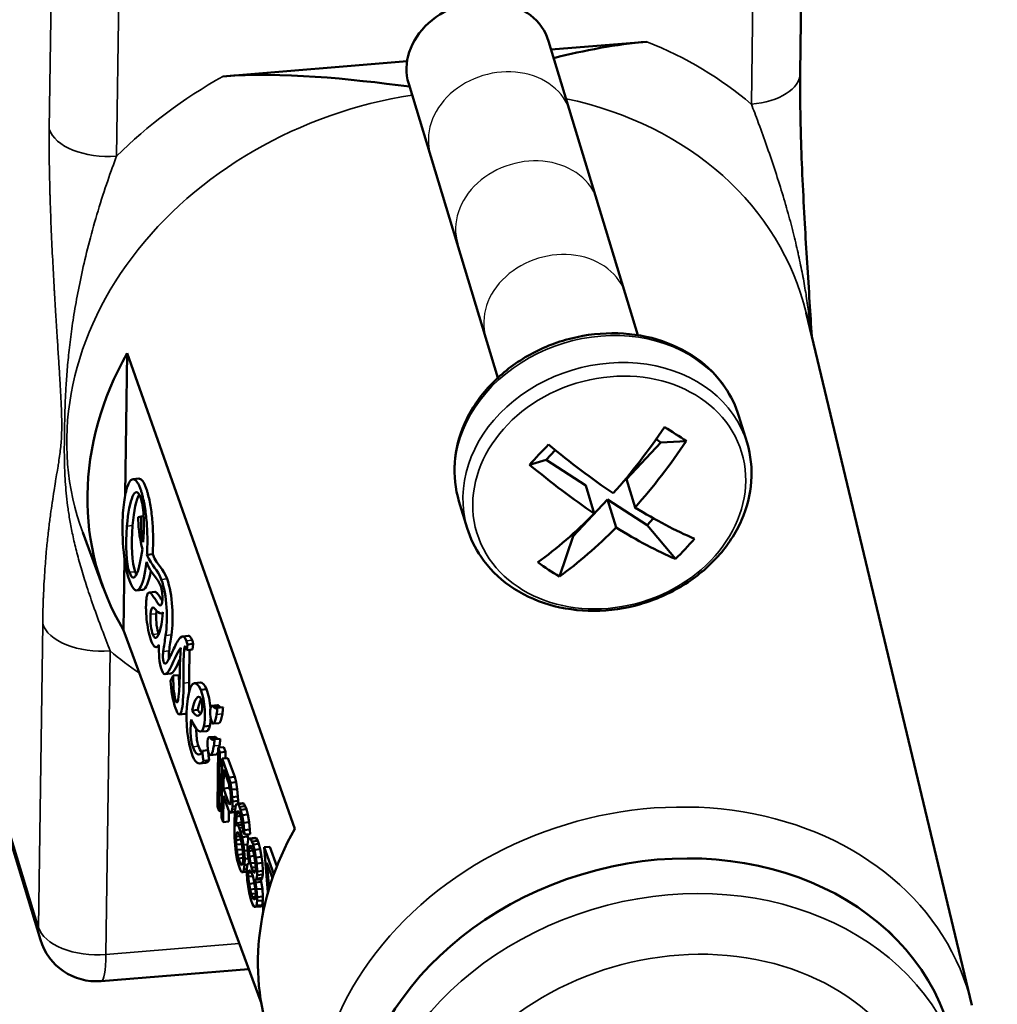
# Model space of a CAD drawing. Units: millimetres. Extents: x 1317 to 3182, y 1439 to 2759.
# Drawn here: x 1981 to 2014, y 1930 to 1964 of the extents above; entities that cross this region are included whole.
import ezdxf

# ---------------------------------------------------------------- set-up
doc = ezdxf.new("R2010")
doc.units = ezdxf.units.MM
doc.header["$LTSCALE"] = 5
for name, color, linetype, lineweight in [('AM_2 ( Kontur 0.25)', 5, 'Continuous', 25), ('Sichtbar (ISO)', 7, 'Continuous', 50), ('Sichtbar schmal (ISO)', 7, 'Continuous', 35)]:
    doc.layers.add(name, color=color, linetype=linetype, lineweight=lineweight)

msp = doc.modelspace()

# ---------------------------------------------------------------- linework, layer by layer
at = {"layer": 'AM_2 ( Kontur 0.25)'}
for centre in [(1996.971, 1959.641), (1997.903, 1956.597), (1998.866, 1953.397)]:
    msp.add_ellipse(centre, major_axis=(2.392, 0.727), ratio=0.824619, start_param=0, end_param=3.141593, dxfattribs=at)
at = {"layer": 'Sichtbar (ISO)'}
for p, q in [((2007.219, 1961.696), (2007.357, 1972.074)), ((2001.669, 1952.744), (1998.617, 1962.79)), ((1998.704, 1962.504), (2001.98, 1962.772)), ((1987.481, 1961.585), (1993.779, 1962.101)), ((1996.885, 1951.29), (1993.833, 1961.337)), ((2013.088, 1929.85), (2007.417, 1953.505)), ((1984.21, 1952.125), (1984.145, 1947.294)), ((1989.938, 1935.867), (1984.21, 1952.125)), ((2005.401, 1949.058), (2005.121, 1949.979)), ((2001.279, 1947.819), (2002.458, 1949.076)), ((2002.458, 1949.076), (2002.292, 1949.184)), ((2002.458, 1949.076), (2003.325, 1949.122)), ((1998.843, 1948.817), (1998.532, 1948.485)), ((1998.532, 1948.485), (1997.968, 1948.316)), ((1999.888, 1947.61), (1998.532, 1948.485)), ((1984.603, 1947.84), (1984.407, 1947.821)), ((1999.888, 1947.61), (2000.18, 1946.648)), ((2001.279, 1947.819), (2001.571, 1946.858)), ((1995.832, 1946.152), (1995.553, 1947.073)), ((1999.453, 1945.872), (2000.632, 1947.129)), ((2000.632, 1947.129), (2000.924, 1946.168)), ((2001.988, 1946.254), (2000.632, 1947.129)), ((1984.689, 1946.55), (1984.58, 1946.526)), ((1984.773, 1946.558), (1984.689, 1946.55)), ((2002.204, 1946.484), (2001.988, 1946.254)), ((2002.955, 1945.097), (2001.988, 1946.254)), ((1983.394, 1944.105), (1982.694, 1945.996)), ((1998.989, 1944.499), (1999.453, 1945.872)), ((1999.453, 1945.872), (1999.399, 1945.906)), ((1985.082, 1945.258), (1984.885, 1945.239)), ((1984.116, 1945.12), (1984.083, 1942.661)), ((1984.736, 1944.039), (1984.54, 1944.019)), ((1985.153, 1943.969), (1984.957, 1943.949)), ((1985.426, 1943.233), (1985.379, 1943.229)), ((1984.083, 1942.661), (1988.797, 1929.9)), ((1986.298, 1942.468), (1986.102, 1942.449)), ((1985.292, 1942.094), (1985.201, 1942.085)), ((1986.246, 1941.978), (1986.272, 1942.173)), ((1986.442, 1941.998), (1986.246, 1941.978)), ((1986.468, 1942.193), (1986.272, 1942.173)), ((1986.442, 1941.998), (1986.468, 1942.193)), ((1985.703, 1941.181), (1985.507, 1941.162)), ((1985.782, 1941.107), (1985.689, 1940.927)), ((1985.978, 1941.126), (1985.782, 1941.107)), ((1986.709, 1940.871), (1986.512, 1940.851)), ((1986.925, 1940.641), (1986.729, 1940.621)), ((1986.626, 1939.939), (1986.43, 1939.92)), ((1987.293, 1940.098), (1987.097, 1940.078)), ((1987.487, 1940.027), (1987.291, 1940.008)), ((1986.193, 1939.803), (1985.997, 1939.784)), ((1986.917, 1939.213), (1986.721, 1939.193)), ((1987.032, 1939.392), (1986.836, 1939.372)), ((1987.347, 1939.486), (1987.15, 1939.467)), ((1987.197, 1939.021), (1987.001, 1939.002)), ((1987.391, 1938.951), (1987.195, 1938.931)), ((1986.972, 1938.561), (1986.784, 1938.543)), ((1987.321, 1938.648), (1987.294, 1936.639)), ((1987.517, 1938.667), (1987.321, 1938.648)), ((1987.379, 1938.486), (1987.321, 1938.648)), ((1987.575, 1938.506), (1987.379, 1938.486)), ((1987.575, 1938.506), (1987.517, 1938.667)), ((1987.572, 1938.282), (1987.575, 1938.506)), ((1987.017, 1938.219), (1986.821, 1938.2)), ((1987.251, 1938.409), (1987.055, 1938.39)), ((1987.352, 1936.477), (1987.379, 1938.486)), ((1987.457, 1938.271), (1987.43, 1936.262)), ((1987.653, 1938.29), (1987.457, 1938.271)), ((1987.69, 1937.624), (1987.457, 1938.271)), ((1987.886, 1937.644), (1987.653, 1938.29)), ((1986.891, 1938.127), (1986.695, 1938.108)), ((1987.503, 1937.254), (1987.512, 1937.895)), ((1987.512, 1937.895), (1987.696, 1937.384)), ((1987.886, 1937.644), (1987.69, 1937.624)), ((1987.738, 1937.447), (1987.69, 1937.624)), ((1987.934, 1937.466), (1987.886, 1937.644)), ((1987.7, 1937.274), (1987.503, 1937.254)), ((1987.688, 1936.743), (1987.503, 1937.254)), ((1987.696, 1937.384), (1987.725, 1937.26)), ((1987.7, 1937.274), (1987.701, 1937.365)), ((1987.737, 1937.171), (1987.7, 1937.274)), ((1987.725, 1937.26), (1987.743, 1937.121)), ((1987.934, 1937.466), (1987.738, 1937.447)), ((1987.775, 1937.211), (1987.738, 1937.447)), ((1987.971, 1937.231), (1987.775, 1937.211)), ((1987.802, 1936.959), (1987.775, 1937.211)), ((1987.971, 1937.231), (1987.934, 1937.466)), ((1987.998, 1936.979), (1987.971, 1937.231)), ((1987.488, 1936.1), (1987.5, 1936.998)), ((1987.5, 1936.998), (1987.675, 1936.513)), ((1987.75, 1936.838), (1987.738, 1936.736)), ((1987.743, 1937.121), (1987.751, 1936.966)), ((1987.751, 1936.966), (1987.75, 1936.838)), ((1987.998, 1936.979), (1987.802, 1936.959)), ((1987.81, 1936.804), (1987.802, 1936.959)), ((1988.006, 1936.824), (1987.81, 1936.804)), ((1988.006, 1936.824), (1987.998, 1936.979)), ((1988.005, 1936.732), (1988.006, 1936.824)), ((1987.294, 1936.639), (1987.352, 1936.477)), ((1987.675, 1936.513), (1987.724, 1936.421)), ((1987.684, 1936.12), (1987.689, 1936.487)), ((1987.739, 1936.748), (1987.688, 1936.743)), ((1987.718, 1936.705), (1987.688, 1936.743)), ((1987.738, 1936.736), (1987.718, 1936.705)), ((1987.764, 1936.442), (1987.796, 1936.532)), ((1987.796, 1936.532), (1987.807, 1936.633)), ((1987.905, 1936.543), (1987.796, 1936.532)), ((1987.807, 1936.633), (1987.81, 1936.804)), ((1987.921, 1936.645), (1987.807, 1936.633)), ((1987.918, 1936.636), (1987.896, 1936.476)), ((1987.95, 1936.726), (1987.918, 1936.636)), ((1988.146, 1936.746), (1987.95, 1936.726)), ((1988, 1936.72), (1987.95, 1936.726)), ((1988.196, 1936.739), (1988, 1936.72)), ((1988.049, 1936.628), (1988, 1936.72)), ((1988.245, 1936.648), (1988.049, 1936.628)), ((1988.088, 1936.52), (1988.049, 1936.628)), ((1988.284, 1936.54), (1988.088, 1936.52)), ((1988.136, 1936.343), (1988.088, 1936.52)), ((1988.196, 1936.739), (1988.146, 1936.746)), ((1988.245, 1936.648), (1988.196, 1936.739)), ((1988.284, 1936.54), (1988.245, 1936.648)), ((1988.332, 1936.362), (1988.284, 1936.54)), ((1987.433, 1936.485), (1987.352, 1936.477)), ((1987.43, 1936.262), (1987.488, 1936.1)), ((1987.724, 1936.421), (1987.764, 1936.442)), ((1987.894, 1936.438), (1987.724, 1936.421)), ((1987.895, 1936.455), (1987.764, 1936.442)), ((1987.882, 1936.204), (1987.878, 1935.905)), ((1987.896, 1936.476), (1987.882, 1936.204)), ((1987.931, 1936.07), (1987.944, 1936.299)), ((1987.944, 1936.299), (1987.955, 1936.4)), ((1988.083, 1936.313), (1987.944, 1936.299)), ((1987.955, 1936.4), (1987.976, 1936.475)), ((1988.048, 1936.409), (1987.955, 1936.4)), ((1987.976, 1936.475), (1988.007, 1936.479)), ((1988.008, 1936.478), (1987.976, 1936.475)), ((1988.007, 1936.479), (1988.036, 1936.441)), ((1988.036, 1936.441), (1988.095, 1936.28)), ((1988.095, 1936.28), (1988.123, 1936.156)), ((1988.123, 1936.156), (1988.151, 1935.99)), ((1988.332, 1936.362), (1988.136, 1936.343)), ((1988.183, 1936.08), (1988.136, 1936.343)), ((1988.379, 1936.1), (1988.332, 1936.362)), ((1980.09, 1935.871), (1981.242, 1932.08)), ((1987.684, 1936.12), (1987.488, 1936.1)), ((1987.878, 1935.905), (1987.884, 1935.579)), ((1987.93, 1935.984), (1987.931, 1936.07)), ((1987.99, 1935.993), (1987.93, 1935.984)), ((1988.127, 1936.089), (1987.931, 1936.07)), ((1988.148, 1936.009), (1987.99, 1935.993)), ((1988.039, 1935.902), (1987.99, 1935.993)), ((1988.159, 1935.913), (1988.039, 1935.902)), ((1988.088, 1935.767), (1988.039, 1935.902)), ((1988.126, 1936.007), (1988.127, 1936.089)), ((1988.127, 1936.089), (1988.129, 1936.123)), ((1988.151, 1935.99), (1988.169, 1935.808)), ((1988.379, 1936.1), (1988.183, 1936.08)), ((1988.209, 1935.828), (1988.183, 1936.08)), ((1988.406, 1935.848), (1988.209, 1935.828)), ((1988.217, 1935.673), (1988.209, 1935.828)), ((1988.406, 1935.848), (1988.379, 1936.1)), ((1988.414, 1935.693), (1988.406, 1935.848)), ((1987.884, 1935.579), (1987.9, 1935.311)), ((1987.933, 1935.487), (1987.935, 1935.615)), ((1988.1, 1935.504), (1987.933, 1935.487)), ((1987.941, 1935.332), (1987.933, 1935.487)), ((1987.935, 1935.615), (1987.946, 1935.717)), ((1988.058, 1935.627), (1987.935, 1935.615)), ((1987.946, 1935.717), (1987.967, 1935.748)), ((1988.02, 1935.724), (1987.946, 1935.717)), ((1987.967, 1935.748), (1987.997, 1935.753)), ((1987.998, 1935.751), (1987.967, 1935.748)), ((1987.997, 1935.753), (1988.027, 1935.715)), ((1988.027, 1935.715), (1988.095, 1935.526)), ((1988.18, 1935.776), (1988.088, 1935.767)), ((1988.136, 1935.59), (1988.088, 1935.767)), ((1988.095, 1935.526), (1988.123, 1935.403)), ((1988.332, 1935.609), (1988.136, 1935.59)), ((1988.183, 1935.327), (1988.136, 1935.59)), ((1988.169, 1935.808), (1988.217, 1935.673)), ((1988.414, 1935.693), (1988.217, 1935.673)), ((1988.332, 1935.609), (1988.312, 1935.683)), ((1988.346, 1935.494), (1988.324, 1935.334)), ((1988.351, 1935.502), (1988.332, 1935.609)), ((1988.377, 1935.542), (1988.346, 1935.494)), ((1988.573, 1935.561), (1988.377, 1935.542)), ((1988.427, 1935.535), (1988.377, 1935.542)), ((1988.623, 1935.555), (1988.427, 1935.535)), ((1988.476, 1935.443), (1988.427, 1935.535)), ((1988.623, 1935.555), (1988.573, 1935.561)), ((1988.672, 1935.463), (1988.623, 1935.555)), ((1987.9, 1935.311), (1987.927, 1935.06)), ((1988.132, 1935.351), (1987.941, 1935.332)), ((1987.959, 1935.15), (1987.941, 1935.332)), ((1988.155, 1935.169), (1987.959, 1935.15)), ((1987.987, 1934.984), (1987.959, 1935.15)), ((1988.123, 1935.403), (1988.151, 1935.236)), ((1988.155, 1935.169), (1988.144, 1935.277)), ((1988.151, 1935.236), (1988.169, 1935.097)), ((1988.171, 1935.076), (1988.155, 1935.169)), ((1988.325, 1935.341), (1988.183, 1935.327)), ((1988.21, 1935.118), (1988.183, 1935.327)), ((1988.324, 1935.334), (1988.322, 1935.206)), ((1988.322, 1935.206), (1988.339, 1934.981)), ((1988.371, 1935.114), (1988.372, 1935.2)), ((1988.372, 1935.2), (1988.393, 1935.274)), ((1988.48, 1935.21), (1988.372, 1935.2)), ((1988.393, 1935.274), (1988.434, 1935.295)), ((1988.443, 1935.279), (1988.393, 1935.274)), ((1988.434, 1935.295), (1988.473, 1935.23)), ((1988.473, 1935.23), (1988.512, 1935.122)), ((1988.672, 1935.463), (1988.476, 1935.443)), ((1988.515, 1935.336), (1988.476, 1935.443)), ((1988.711, 1935.355), (1988.515, 1935.336)), ((1988.563, 1935.158), (1988.515, 1935.336)), ((1988.759, 1935.178), (1988.563, 1935.158)), ((1988.61, 1934.895), (1988.563, 1935.158)), ((1988.711, 1935.355), (1988.672, 1935.463)), ((1988.759, 1935.178), (1988.711, 1935.355)), ((1988.806, 1934.915), (1988.759, 1935.178)), ((1989.084, 1935.262), (1988.888, 1935.243)), ((1988.888, 1935.243), (1989.024, 1933.702)), ((1989.222, 1934.317), (1988.888, 1935.243)), ((1989.326, 1934.592), (1989.084, 1935.262)), ((1987.927, 1935.06), (1987.974, 1934.797)), ((1988.174, 1935.002), (1987.987, 1934.984)), ((1988.015, 1934.86), (1987.987, 1934.984)), ((1988.177, 1934.876), (1988.015, 1934.86)), ((1988.083, 1934.671), (1988.015, 1934.86)), ((1988.176, 1934.814), (1988.164, 1934.712)), ((1988.169, 1935.097), (1988.177, 1934.942)), ((1988.177, 1934.942), (1988.176, 1934.814)), ((1988.328, 1935.129), (1988.21, 1935.118)), ((1988.227, 1934.85), (1988.21, 1935.118)), ((1988.224, 1934.636), (1988.227, 1934.85)), ((1988.355, 1934.863), (1988.227, 1934.85)), ((1988.339, 1934.981), (1988.367, 1934.772)), ((1988.51, 1935.128), (1988.371, 1935.114)), ((1988.389, 1934.932), (1988.371, 1935.114)), ((1988.554, 1934.948), (1988.389, 1934.932)), ((1988.426, 1934.696), (1988.389, 1934.932)), ((1988.512, 1935.122), (1988.551, 1934.971)), ((1988.551, 1934.971), (1988.588, 1934.735)), ((1988.806, 1934.915), (1988.61, 1934.895)), ((1988.637, 1934.686), (1988.61, 1934.895)), ((1988.834, 1934.706), (1988.806, 1934.915)), ((1987.974, 1934.797), (1988.022, 1934.619)), ((1988.022, 1934.619), (1988.071, 1934.485)), ((1988.071, 1934.485), (1988.12, 1934.393)), ((1988.155, 1934.679), (1988.083, 1934.671)), ((1988.113, 1934.633), (1988.083, 1934.671)), ((1988.143, 1934.638), (1988.113, 1934.633)), ((1988.164, 1934.712), (1988.143, 1934.638)), ((1988.17, 1934.386), (1988.201, 1934.477)), ((1988.201, 1934.477), (1988.224, 1934.636)), ((1988.302, 1934.487), (1988.201, 1934.477)), ((1988.322, 1934.646), (1988.224, 1934.636)), ((1988.303, 1934.506), (1988.301, 1934.378)), ((1988.325, 1934.666), (1988.303, 1934.506)), ((1988.365, 1934.687), (1988.325, 1934.666)), ((1988.383, 1934.689), (1988.365, 1934.687)), ((1988.385, 1934.676), (1988.365, 1934.687)), ((1988.367, 1934.772), (1988.385, 1934.676)), ((1988.59, 1934.712), (1988.426, 1934.696)), ((1988.464, 1934.546), (1988.426, 1934.696)), ((1988.605, 1934.56), (1988.464, 1934.546)), ((1988.503, 1934.438), (1988.464, 1934.546)), ((1988.604, 1934.468), (1988.583, 1934.394)), ((1988.588, 1934.735), (1988.605, 1934.553)), ((1988.605, 1934.553), (1988.604, 1934.468)), ((1988.834, 1934.706), (1988.637, 1934.686)), ((1988.654, 1934.419), (1988.637, 1934.686)), ((1988.85, 1934.438), (1988.834, 1934.706)), ((1988.986, 1934.712), (1989.176, 1934.185)), ((1989.063, 1933.836), (1988.986, 1934.712)), ((1988.12, 1934.393), (1988.17, 1934.386)), ((1988.301, 1934.399), (1988.17, 1934.386)), ((1988.301, 1934.378), (1988.317, 1934.111)), ((1988.349, 1934.244), (1988.351, 1934.372)), ((1988.503, 1934.259), (1988.349, 1934.244)), ((1988.376, 1933.992), (1988.349, 1934.244)), ((1988.351, 1934.372), (1988.383, 1934.462)), ((1988.457, 1934.382), (1988.351, 1934.372)), ((1988.383, 1934.462), (1988.423, 1934.44)), ((1988.423, 1934.44), (1988.462, 1934.375)), ((1988.462, 1934.375), (1988.501, 1934.267)), ((1988.501, 1934.267), (1988.539, 1934.117)), ((1988.598, 1934.447), (1988.503, 1934.438)), ((1988.543, 1934.373), (1988.503, 1934.438)), ((1988.583, 1934.394), (1988.543, 1934.373)), ((1988.599, 1934.04), (1988.58, 1934.137)), ((1988.58, 1934.137), (1988.6, 1934.126)), ((1988.6, 1934.126), (1988.63, 1934.173)), ((1988.796, 1934.145), (1988.6, 1934.126)), ((1988.63, 1934.173), (1988.652, 1934.29)), ((1988.827, 1934.193), (1988.63, 1934.173)), ((1988.652, 1934.29), (1988.654, 1934.419)), ((1988.848, 1934.31), (1988.652, 1934.29)), ((1988.85, 1934.438), (1988.654, 1934.419)), ((1988.795, 1934.06), (1988.778, 1934.144)), ((1988.796, 1934.145), (1988.827, 1934.193)), ((1988.827, 1934.193), (1988.848, 1934.31)), ((1988.848, 1934.31), (1988.85, 1934.438)), ((1988.317, 1934.111), (1988.345, 1933.902)), ((1988.345, 1933.902), (1988.392, 1933.639)), ((1988.56, 1934.01), (1988.376, 1933.992)), ((1988.414, 1933.799), (1988.376, 1933.992)), ((1988.588, 1933.816), (1988.414, 1933.799)), ((1988.452, 1933.648), (1988.414, 1933.799)), ((1988.539, 1934.117), (1988.577, 1933.923)), ((1988.577, 1933.923), (1988.604, 1933.672)), ((1988.795, 1934.06), (1988.599, 1934.04)), ((1988.636, 1933.805), (1988.599, 1934.04)), ((1988.832, 1933.824), (1988.636, 1933.805)), ((1988.652, 1933.537), (1988.636, 1933.805)), ((1988.832, 1933.824), (1988.795, 1934.06)), ((1988.848, 1933.556), (1988.832, 1933.824)), ((1988.392, 1933.639), (1988.44, 1933.461)), ((1988.44, 1933.461), (1988.498, 1933.3)), ((1988.604, 1933.663), (1988.452, 1933.648)), ((1988.491, 1933.54), (1988.452, 1933.648)), ((1988.602, 1933.551), (1988.491, 1933.54)), ((1988.531, 1933.476), (1988.491, 1933.54)), ((1988.58, 1933.48), (1988.531, 1933.476)), ((1988.571, 1933.453), (1988.531, 1933.476)), ((1988.602, 1933.543), (1988.571, 1933.453)), ((1988.604, 1933.672), (1988.602, 1933.543)), ((1988.65, 1933.409), (1988.652, 1933.537)), ((1988.848, 1933.556), (1988.652, 1933.537)), ((1988.847, 1933.428), (1988.848, 1933.556)), ((1988.498, 1933.3), (1988.547, 1933.208)), ((1988.547, 1933.208), (1988.597, 1933.202)), ((1988.597, 1933.202), (1988.628, 1933.249)), ((1988.794, 1933.221), (1988.597, 1933.202)), ((1988.628, 1933.249), (1988.65, 1933.409)), ((1988.824, 1933.268), (1988.628, 1933.249)), ((1988.847, 1933.428), (1988.65, 1933.409)), ((1988.794, 1933.221), (1988.824, 1933.268)), ((1988.824, 1933.268), (1988.847, 1933.428)), ((1988.863, 1933.319), (1988.859, 1933.068)), ((1988.925, 1933.325), (1988.863, 1933.319)), ((1988.899, 1933.217), (1988.863, 1933.319)), ((1988.859, 1933.068), (1988.864, 1933.055)), ((2010.236, 1932.375), (2010.525, 1932.077)), ((1983.319, 1930.668), (1988.361, 1931.08))]:
    msp.add_line(p, q, dxfattribs=at)
msp.add_arc((1983.155, 1932.661), 2, 196.895, 274.6793, dxfattribs=at)
for centre, major_axis, ratio, start_param, end_param in [((1996.225, 1962.063), (2.392, 0.727), 0.824619, 0, 3.141593), ((1995.49, 1948.321), (-12.262, -3.724), 0.824619, 5.569507, 6.483375), ((1998.82, 1952.537), (-5.561, -8.614), 0.463783, 1.245312, 1.529349), ((1997.763, 1949.086), (8.761, -3.9), 0.281936, 1.014107, 1.118434), ((2001.667, 1949.674), (6.974, 6.583), 0.174777, 1.853835, 1.958161), ((1999.515, 1952.641), (7.478, -7.015), 0.323896, 4.891896, 5.175933), ((1999.564, 1952.056), (-5.561, -8.614), 0.463783, 1.245312, 1.529349), ((1998.868, 1951.951), (7.478, -7.015), 0.323896, 4.891896, 5.175933), ((1998.82, 1952.537), (-5.561, -8.614), 0.463783, 0.863705, 1.147743), ((1999.515, 1952.641), (7.478, -7.015), 0.323896, 5.273503, 5.55754), ((1999.564, 1952.056), (-5.561, -8.614), 0.463783, 0.863705, 1.147743), ((1998.868, 1951.951), (7.478, -7.015), 0.323896, 5.273503, 5.55754), ((1997.49, 1952.37), (-0.416, -9.581), 0.885333, 0.747964, 0.852291), ((2001.395, 1952.958), (-2.759, 9.184), 0.778174, 2.349402, 2.453728), ((1986.245, 1942.227), (-0.041, 0.135), 0.084492, 4.278743, 5.272006), ((1986.441, 1942.246), (0.041, -0.135), 0.084492, 1.13715, 2.130414), ((2000.339, 1932.354), (-11.31, -3.435), 0.824619, 5.56895, 6.332327), ((2002.259, 1926.032), (-10.047, -3.051), 0.824619, 3.141593, 6.283185)]:
    msp.add_ellipse(centre, major_axis=major_axis, ratio=ratio, start_param=start_param, end_param=end_param, dxfattribs=at)
for points in [[(2001.98, 1962.772), (2000.92, 1962.685), (1999.844, 1962.477), (1998.793, 1962.212)], [(1993.864, 1961.237), (1991.783, 1961.508), (1989.48, 1961.749), (1987.481, 1961.585)], [(1984.201, 1946.22), (1984.273, 1947.149), (1984.498, 1947.664), (1984.663, 1947.206)], [(1984.619, 1947.303), (1984.523, 1947.136), (1984.437, 1946.75), (1984.397, 1946.24)], [(1984.066, 1946.665), (1984.02, 1946.005), (1984.071, 1944.953), (1984.284, 1944.363)], [(1984.58, 1946.526), (1984.587, 1946.278), (1984.622, 1945.861), (1984.729, 1945.433)], [(1984.754, 1945.668), (1984.689, 1945.983), (1984.672, 1946.324), (1984.689, 1946.55)], [(1984.285, 1944.638), (1984.179, 1944.932), (1984.149, 1945.541), (1984.201, 1946.22)], [(1984.397, 1946.24), (1984.345, 1945.56), (1984.375, 1944.951), (1984.481, 1944.658)], [(1984.729, 1945.433), (1984.642, 1944.743), (1984.461, 1944.149), (1984.285, 1944.638)], [(1985.377, 1944.397), (1985.247, 1944.756), (1985.062, 1944.819), (1984.885, 1945.239)], [(1985.082, 1945.258), (1985.258, 1944.838), (1985.443, 1944.775), (1985.573, 1944.416)], [(1984.284, 1944.363), (1984.542, 1943.647), (1984.779, 1944.143), (1984.866, 1944.995)], [(1984.866, 1944.995), (1985.032, 1944.582), (1985.263, 1944.427), (1985.358, 1944.165)], [(1984.481, 1944.658), (1984.495, 1944.618), (1984.51, 1944.586), (1984.524, 1944.56)], [(1985.02, 1944.695), (1984.955, 1944.309), (1984.854, 1944.051), (1984.736, 1944.039)], [(1985.524, 1942.482), (1985.606, 1943.03), (1985.573, 1943.853), (1985.377, 1944.397)], [(1985.573, 1944.416), (1985.769, 1943.873), (1985.802, 1943.049), (1985.72, 1942.502)], [(1985.358, 1944.165), (1985.396, 1944.057), (1985.424, 1943.874), (1985.415, 1943.722)], [(1985.007, 1943.204), (1985.028, 1943.553), (1985.127, 1943.426), (1985.22, 1943.316)], [(1985.203, 1943.224), (1985.186, 1942.939), (1985.231, 1942.68), (1985.283, 1942.535)], [(1985.213, 1943.324), (1985.209, 1943.296), (1985.206, 1943.263), (1985.203, 1943.224)], [(1985.22, 1943.316), (1985.273, 1943.264), (1985.394, 1943.172), (1985.429, 1943.274)], [(1985.429, 1943.274), (1985.417, 1943.102), (1985.399, 1942.96), (1985.383, 1942.862)], [(1985.087, 1942.516), (1985.034, 1942.66), (1984.99, 1942.92), (1985.007, 1943.204)], [(1985.383, 1942.862), (1985.306, 1942.431), (1985.178, 1942.262), (1985.087, 1942.516)], [(1985.04, 1942.267), (1985.123, 1942.055), (1985.221, 1942.039), (1985.293, 1942.162)], [(1985.283, 1942.535), (1985.285, 1942.529), (1985.287, 1942.523), (1985.289, 1942.518)], [(1985.445, 1941.935), (1985.473, 1942.138), (1985.492, 1942.271), (1985.524, 1942.482)], [(1985.72, 1942.502), (1985.688, 1942.29), (1985.669, 1942.157), (1985.641, 1941.954)], [(1986.135, 1940.855), (1986.135, 1942.063), (1986.151, 1942.309), (1986.246, 1941.978)], [(1986.298, 1942.468), (1986.345, 1942.473), (1986.389, 1942.431), (1986.429, 1942.321)], [(1985.293, 1942.162), (1985.287, 1941.892), (1985.304, 1941.533), (1985.39, 1941.296)], [(1986.04, 1942.058), (1986.023, 1941.754), (1986.01, 1941.507), (1986.005, 1941.148)], [(1986.349, 1941.989), (1986.335, 1941.808), (1986.331, 1941.451), (1986.331, 1940.875)], [(1985.689, 1940.927), (1985.703, 1940.651), (1985.778, 1940.22), (1985.858, 1939.997)], [(1985.868, 1940.254), (1985.826, 1940.37), (1985.782, 1940.67), (1985.782, 1941.107)], [(1986.005, 1941.148), (1985.991, 1940.164), (1985.922, 1940.106), (1985.868, 1940.254)], [(1985.978, 1941.126), (1985.978, 1940.972), (1985.984, 1940.834), (1985.993, 1940.715)], [(1986.729, 1940.621), (1986.542, 1941.042), (1986.311, 1940.912), (1986.249, 1940.026)], [(1986.331, 1940.875), (1986.331, 1940.765), (1986.33, 1940.661), (1986.327, 1940.565)], [(1986.709, 1940.871), (1986.779, 1940.878), (1986.855, 1940.798), (1986.925, 1940.641)], [(1985.858, 1939.997), (1986.045, 1939.481), (1986.135, 1939.953), (1986.135, 1940.855)], [(1986.836, 1939.372), (1986.901, 1939.62), (1986.874, 1940.259), (1986.729, 1940.621)], [(1986.925, 1940.641), (1986.995, 1940.466), (1987.038, 1940.226), (1987.056, 1939.998)], [(1986.43, 1939.92), (1986.508, 1940.328), (1986.642, 1940.463), (1986.721, 1940.34)], [(1986.741, 1940.301), (1986.698, 1940.224), (1986.657, 1940.104), (1986.626, 1939.939)], [(1986.721, 1940.34), (1986.771, 1940.263), (1986.793, 1940.09), (1986.769, 1939.954)], [(1986.249, 1940.026), (1986.213, 1939.516), (1986.263, 1938.874), (1986.445, 1938.371)], [(1986.769, 1939.954), (1986.718, 1939.663), (1986.556, 1939.676), (1986.43, 1939.92)], [(1986.626, 1939.939), (1986.656, 1939.881), (1986.688, 1939.836), (1986.721, 1939.805)], [(1987.049, 1939.927), (1987.042, 1939.752), (1987.068, 1939.602), (1987.099, 1939.523)], [(1987.171, 1940.029), (1987.117, 1940.081), (1987.059, 1940.141), (1987.049, 1939.927)], [(1987.291, 1940.008), (1987.271, 1939.949), (1987.201, 1940), (1987.171, 1940.029)], [(1987.367, 1940.049), (1987.341, 1940.073), (1987.315, 1940.1), (1987.293, 1940.098)], [(1987.404, 1940.019), (1987.39, 1940.028), (1987.376, 1940.04), (1987.367, 1940.049)], [(1986.24, 1939.85), (1986.226, 1939.821), (1986.211, 1939.805), (1986.193, 1939.803)], [(1986.449, 1938.677), (1986.351, 1938.934), (1986.374, 1939.402), (1986.399, 1939.61)], [(1986.399, 1939.61), (1986.549, 1939.255), (1986.755, 1939.008), (1986.836, 1939.372)], [(1987.064, 1939.661), (1987.06, 1939.552), (1987.05, 1939.458), (1987.032, 1939.392)], [(1987.099, 1939.523), (1987.153, 1939.385), (1987.226, 1939.509), (1987.267, 1939.782)], [(1987.347, 1939.486), (1987.389, 1939.49), (1987.434, 1939.608), (1987.463, 1939.801)], [(1986.574, 1939.293), (1986.571, 1939.086), (1986.586, 1938.853), (1986.645, 1938.697)], [(1987.032, 1939.392), (1987.005, 1939.271), (1986.965, 1939.217), (1986.917, 1939.213)], [(1986.954, 1938.85), (1986.946, 1938.675), (1986.973, 1938.526), (1987.003, 1938.447)], [(1987.075, 1938.953), (1987.021, 1939.004), (1986.963, 1939.065), (1986.954, 1938.85)], [(1987.195, 1938.931), (1987.175, 1938.872), (1987.106, 1938.923), (1987.075, 1938.953)], [(1987.271, 1938.972), (1987.245, 1938.997), (1987.219, 1939.023), (1987.197, 1939.021)], [(1987.308, 1938.942), (1987.294, 1938.952), (1987.281, 1938.963), (1987.271, 1938.972)], [(1986.784, 1938.543), (1986.693, 1938.296), (1986.542, 1938.431), (1986.449, 1938.677)], [(1986.645, 1938.697), (1986.678, 1938.61), (1986.718, 1938.537), (1986.76, 1938.489)], [(1987.003, 1938.447), (1987.057, 1938.309), (1987.13, 1938.432), (1987.171, 1938.705)], [(1987.251, 1938.409), (1987.274, 1938.412), (1987.297, 1938.447), (1987.319, 1938.509)], [(1987.355, 1938.651), (1987.359, 1938.674), (1987.364, 1938.699), (1987.368, 1938.725)], [(1986.445, 1938.371), (1986.556, 1938.063), (1986.729, 1938.051), (1986.821, 1938.2)], [(1987.017, 1938.219), (1986.984, 1938.165), (1986.939, 1938.132), (1986.891, 1938.127)]]:
    msp.add_open_spline(points, degree=3, dxfattribs=at)
for points, knots in [([(2007.219, 1961.696), (2007.21, 1961.025), (2007.22, 1960.279), (2007.271, 1958.558), (2007.319, 1957.56), (2007.426, 1955.668), (2007.484, 1954.769), (2007.566, 1953.48), (2007.591, 1953.086), (2007.611, 1952.697)], [0, 0, 0, 0, 0.2446484, 0.2446484, 0.5502837, 0.5502837, 0.8218235, 0.8218235, 0.9409548, 0.9409548, 0.9409548, 0.9409548]), ([(1995.553, 1947.073), (1995.425, 1947.495), (1995.376, 1947.941), (1995.44, 1948.837), (1995.555, 1949.288), (1995.937, 1950.155), (1996.209, 1950.57), (1996.882, 1951.323), (1997.287, 1951.658), (1998.187, 1952.214), (1998.683, 1952.433), (1999.716, 1952.729), (2000.253, 1952.807), (2001.313, 1952.813), (2001.836, 1952.741), (2002.812, 1952.451), (2003.266, 1952.235), (2004.052, 1951.681), (2004.387, 1951.346), (2004.855, 1950.661), (2005.015, 1950.329), (2005.121, 1949.979)], [3.75123, 3.75123, 3.75123, 3.75123, 4.057566, 4.057566, 4.368137, 4.368137, 4.687124, 4.687124, 5.01238, 5.01238, 5.340342, 5.340342, 5.668907, 5.668907, 5.996696, 5.996696, 6.32139, 6.32139, 6.639184, 6.639184, 6.892823, 6.892823, 6.892823, 6.892823]), ([(2005.401, 1949.058), (2005.529, 1948.637), (2005.578, 1948.191), (2005.514, 1947.294), (2005.399, 1946.844), (2005.016, 1945.977), (2004.745, 1945.562), (2004.071, 1944.809), (2003.667, 1944.473), (2002.766, 1943.918), (2002.27, 1943.699), (2001.237, 1943.402), (2000.7, 1943.324), (1999.64, 1943.319), (1999.117, 1943.391), (1998.141, 1943.68), (1997.688, 1943.896), (1996.901, 1944.45), (1996.567, 1944.786), (1996.099, 1945.47), (1995.938, 1945.803), (1995.832, 1946.152)], [0.609638, 0.609638, 0.609638, 0.609638, 0.915974, 0.915974, 1.226545, 1.226545, 1.545532, 1.545532, 1.870788, 1.870788, 2.19875, 2.19875, 2.527314, 2.527314, 2.855103, 2.855103, 3.179797, 3.179797, 3.497592, 3.497592, 3.75123, 3.75123, 3.75123, 3.75123]), ([(1984.885, 1945.239), (1984.889, 1945.291), (1984.9, 1945.509), (1984.904, 1945.925), (1984.877, 1946.394), (1984.834, 1946.758), (1984.79, 1947.02), (1984.744, 1947.224), (1984.701, 1947.375), (1984.661, 1947.494), (1984.616, 1947.606), (1984.552, 1947.729), (1984.473, 1947.819), (1984.381, 1947.83), (1984.267, 1947.725), (1984.146, 1947.385), (1984.085, 1946.93), (1984.066, 1946.665)], [0, 0, 0, 0, 0.033589, 0.13923, 0.24487, 0.29769, 0.35051, 0.40333, 0.42974, 0.456151, 0.490141, 0.524132, 0.592113, 0.660094, 0.728075, 0.864038, 1, 1, 1, 1]), ([(1984.603, 1947.84), (1984.625, 1947.843), (1984.678, 1947.829), (1984.748, 1947.749), (1984.812, 1947.625), (1984.857, 1947.513), (1984.897, 1947.395), (1984.94, 1947.243), (1984.987, 1947.039), (1985.03, 1946.778), (1985.073, 1946.414), (1985.1, 1945.944), (1985.096, 1945.528), (1985.085, 1945.31), (1985.082, 1945.258)], [0.3587784, 0.3587784, 0.3587784, 0.3587784, 0.4078871, 0.4758683, 0.5098589, 0.5438494, 0.5702595, 0.5966696, 0.6494898, 0.70231, 0.7551301, 0.8607705, 0.9664108, 1, 1, 1, 1]), ([(1984.663, 1947.206), (1984.721, 1947.047), (1984.773, 1946.722), (1984.784, 1946.28), (1984.778, 1946.021), (1984.768, 1945.839), (1984.759, 1945.722), (1984.754, 1945.668)], [0, 0, 0, 0, 0.452947, 0.67942, 0.792656, 0.905893, 1, 1, 1, 1]), ([(1985.415, 1943.722), (1985.404, 1943.531), (1985.333, 1943.443), (1985.181, 1943.696), (1985.057, 1943.887), (1984.971, 1943.968), (1984.913, 1943.935), (1984.879, 1943.823), (1984.86, 1943.684), (1984.852, 1943.508), (1984.854, 1943.264), (1984.881, 1942.937), (1984.945, 1942.562), (1985.006, 1942.353), (1985.04, 1942.267)], [0, 0, 0, 0, 0.168192, 0.336385, 0.420481, 0.504577, 0.588673, 0.630721, 0.672769, 0.713673, 0.754577, 0.836385, 0.918192, 1, 1, 1, 1]), ([(1985.153, 1943.969), (1985.158, 1943.969), (1985.189, 1943.966), (1985.253, 1943.906), (1985.337, 1943.777), (1985.389, 1943.693), (1985.41, 1943.661)], [0.4764725, 0.4764725, 0.4764725, 0.4764725, 0.495423, 0.5795192, 0.6636154, 0.7229841, 0.7229841, 0.7229841, 0.7229841]), ([(2006.746, 1926.316), (2007.091, 1925.79), (2007.411, 1925.396), (2008.336, 1924.46), (2008.602, 1924.413), (2008.994, 1924.373), (2009.115, 1924.373), (2009.407, 1924.416), (2009.554, 1924.449), (2009.986, 1924.585), (2010.303, 1924.715), (2011.005, 1925.092), (2011.382, 1925.327), (2012.269, 1925.967), (2012.791, 1926.394), (2014.095, 1927.592), (2014.902, 1928.431), (2017.058, 1930.934), (2018.459, 1932.796), (2021.23, 1936.921), (2022.59, 1939.127), (2024.338, 1942.183), (2024.695, 1942.819), (2025.055, 1943.47)], [5.092871, 5.092871, 5.092871, 5.092871, 5.792919, 5.792919, 7.430941, 7.430941, 8.000386, 8.000386, 8.41327, 8.41327, 9.020422, 9.020422, 9.574819, 9.574819, 10.223224, 10.223224, 11.10234, 11.10234, 12.465731, 12.465731, 13.696111, 13.696111, 14.010461, 14.010461, 14.010461, 14.010461]), ([(1986.233, 1942.301), (1986.173, 1942.467), (1986.033, 1942.489), (1985.799, 1942.035), (1985.653, 1941.697), (1985.587, 1941.591)], [0, 0, 0, 0, 0.326981, 0.653961, 1, 1, 1, 1]), ([(1985.39, 1941.296), (1985.437, 1941.164), (1985.543, 1941.116), (1985.762, 1941.488), (1985.927, 1941.923), (1986.04, 1942.058)], [0, 0, 0, 0, 0.268628, 0.537257, 1, 1, 1, 1]), ([(1985.587, 1941.591), (1985.554, 1941.537), (1985.511, 1941.511), (1985.472, 1941.536), (1985.453, 1941.57), (1985.441, 1941.626), (1985.43, 1941.745), (1985.434, 1941.859), (1985.445, 1941.935)], [0, 0, 0, 0, 0.22726, 0.34089, 0.45452, 0.59089, 0.72726, 1, 1, 1, 1]), ([(1985.641, 1941.954), (1985.63, 1941.878), (1985.627, 1941.777), (1985.633, 1941.695), (1985.635, 1941.676)], [0, 0, 0, 0, 0.2727398, 0.3649575, 0.3649575, 0.3649575, 0.3649575]), ([(1986.02, 1941.683), (1985.985, 1941.605), (1985.891, 1941.393), (1985.784, 1941.211), (1985.716, 1941.183), (1985.703, 1941.181)], [0.3074944, 0.3074944, 0.3074944, 0.3074944, 0.4627433, 0.7313716, 0.7958742, 0.7958742, 0.7958742, 0.7958742]), ([(1987.267, 1939.782), (1987.272, 1939.815), (1987.277, 1939.852), (1987.285, 1939.927), (1987.288, 1939.966), (1987.291, 1940.008)], [-0.03494662, -0.03494662, -0.03494662, -0.03494662, -0.01700892, -0.01700892, -0.000001, -0.000001, -0.000001, -0.000001]), ([(1987.463, 1939.801), (1987.468, 1939.835), (1987.473, 1939.871), (1987.481, 1939.947), (1987.484, 1939.986), (1987.487, 1940.027)], [0.000001, 0.000001, 0.000001, 0.000001, 0.01775723, 0.01775723, 0.03459322, 0.03459322, 0.03459322, 0.03459322]), ([(1987.171, 1938.705), (1987.176, 1938.739), (1987.181, 1938.776), (1987.189, 1938.851), (1987.192, 1938.89), (1987.195, 1938.931)], [-0.03489404, -0.03489404, -0.03489404, -0.03489404, -0.01698424, -0.01698424, -0.000001, -0.000001, -0.000001, -0.000001]), ([(1987.368, 1938.725), (1987.373, 1938.758), (1987.377, 1938.795), (1987.385, 1938.87), (1987.388, 1938.909), (1987.391, 1938.951)], [0.000001, 0.000001, 0.000001, 0.000001, 0.01773737, 0.01773737, 0.03455626, 0.03455626, 0.03455626, 0.03455626]), ([(1986.821, 1938.2), (1986.82, 1938.202), (1986.817, 1938.21), (1986.812, 1938.236), (1986.804, 1938.277), (1986.796, 1938.341), (1986.79, 1938.411), (1986.786, 1938.472), (1986.784, 1938.515), (1986.784, 1938.536), (1986.784, 1938.543)], [0, 0, 0, 0, 0.03988, 0.119641, 0.250849, 0.429143, 0.632603, 0.814899, 0.9383, 1, 1, 1, 1]), ([(1986.981, 1938.52), (1986.982, 1938.512), (1986.983, 1938.483), (1986.986, 1938.43), (1986.992, 1938.36), (1987, 1938.297), (1987.008, 1938.255), (1987.014, 1938.229), (1987.017, 1938.222), (1987.017, 1938.219)], [0.1244474, 0.1244474, 0.1244474, 0.1244474, 0.1851011, 0.3673966, 0.5708574, 0.7491508, 0.8803586, 0.9601195, 1, 1, 1, 1]), ([(1998.774, 1922.087), (1998.925, 1921.836), (1999.08, 1921.589), (2000.15, 1919.963), (2001.191, 1918.748), (2003.823, 1916.644), (2005.499, 1915.836), (2008.558, 1915.304), (2009.871, 1915.341), (2012.439, 1915.842), (2013.686, 1916.323), (2016.209, 1917.664), (2017.473, 1918.568), (2020.15, 1920.869), (2021.553, 1922.329), (2024.892, 1926.299), (2026.825, 1929.001), (2029.813, 1933.707), (2030.85, 1935.435), (2031.894, 1937.266)], [4.923246, 4.923246, 4.923246, 4.923246, 5.102037, 5.102037, 6.12427, 6.12427, 7.275644, 7.275644, 8.11295, 8.11295, 9.0054, 9.0054, 10.021723, 10.021723, 11.212566, 11.212566, 12.857624, 12.857624, 13.723406, 13.723406, 13.723406, 13.723406])]:
    msp.add_open_spline(points, degree=3, knots=knots, dxfattribs=at)
at = {"layer": 'Sichtbar schmal (ISO)'}
for p, q in [((2005.548, 1960.64), (2005.686, 1971.018)), ((1981.686, 1970.163), (1981.547, 1959.785)), ((1983.987, 1969.242), (1983.849, 1958.864)), ((1984.397, 1946.24), (1984.201, 1946.22)), ((1984.481, 1944.658), (1984.285, 1944.638)), ((1985.573, 1944.416), (1985.377, 1944.397)), ((1985.203, 1943.224), (1985.007, 1943.204)), ((1981.321, 1942.878), (1981.183, 1932.5)), ((1985.283, 1942.535), (1985.087, 1942.516)), ((1985.72, 1942.502), (1985.524, 1942.482)), ((1986.429, 1942.321), (1986.233, 1942.301)), ((1983.623, 1941.957), (1983.484, 1931.578)), ((1985.641, 1941.954), (1985.445, 1941.935)), ((1986.331, 1940.875), (1986.135, 1940.855)), ((1985.948, 1940.262), (1985.868, 1940.254)), ((1987.367, 1940.049), (1987.171, 1940.029)), ((1987.463, 1939.801), (1987.267, 1939.782)), ((1987.271, 1938.972), (1987.075, 1938.953)), ((1986.645, 1938.697), (1986.449, 1938.677)), ((1987.368, 1938.725), (1987.171, 1938.705)), ((1980.032, 1936.288), (1981.183, 1932.5)), ((1983.484, 1931.578), (1988.039, 1931.951))]:
    msp.add_line(p, q, dxfattribs=at)
for centre, major_axis, ratio, start_param, end_param in [((1994.585, 1951.298), (14.289, 4.34), 0.824619, 0.486042, 0.799497), ((1994.585, 1951.298), (14.289, 4.34), 0.824619, 1.828606, 2.142062), ((2005.219, 1961.722), (2, -0.027), 0.547146, 4.884856, 6.283185), ((1994.903, 1950.252), (-12.377, -3.759), 0.824619, 4.541651, 6.332327), ((1994.903, 1950.252), (12.377, 3.759), 0.824619, 6.234044, 7.26386), ((1983.52, 1959.946), (-2, 0.027), 0.547146, 0.172468, 1.743264), ((2000.337, 1948.526), (4.784, 1.453), 0.824619, 0, 3.141593), ((2000.617, 1947.605), (4.784, 1.453), 0.824619, 6.283185, 9.424778), ((1983.294, 1943.039), (-2, 0.027), 0.547146, 0.172467, 1.743264), ((1994.585, 1951.298), (14.289, 4.34), 0.824619, 3.627634, 3.724677), ((2001.977, 1926.962), (10.989, 3.338), 0.824619, 6.234044, 9.47392), ((2002.624, 1924.83), (-10.047, -3.051), 0.824619, 3.141593, 6.283185), ((1983.155, 1932.661), (-2, 0.027), 0.547146, 0.172467, 1.743264), ((2002.871, 1924.018), (-8.612, -2.616), 0.824619, 2.99409, 7.742731), ((1983.155, 1932.661), (0.163, -1.993), 0.143647, 0, 0.98498)]:
    msp.add_ellipse(centre, major_axis=major_axis, ratio=ratio, start_param=start_param, end_param=end_param, dxfattribs=at)
msp.add_ellipse((2000.69, 1947.365), major_axis=(4.526, 1.375), ratio=0.824619, dxfattribs=at)
for points, knots in [([(2007.584, 1952.808), (2007.583, 1952.823), (2007.581, 1952.839), (2007.58, 1952.855), (2007.579, 1952.868), (2007.577, 1952.881), (2007.576, 1952.894), (2007.559, 1953.068), (2007.539, 1953.25), (2007.516, 1953.439), (2007.514, 1953.455), (2007.512, 1953.471), (2007.51, 1953.487), (2007.486, 1953.675), (2007.458, 1953.869), (2007.427, 1954.07), (2007.424, 1954.089), (2007.421, 1954.109), (2007.418, 1954.128), (2007.386, 1954.327), (2007.351, 1954.532), (2007.311, 1954.744), (2007.307, 1954.767), (2007.302, 1954.791), (2007.298, 1954.814), (2007.257, 1955.025), (2007.213, 1955.244), (2007.163, 1955.47), (2007.157, 1955.498), (2007.151, 1955.525), (2007.145, 1955.553), (2007.094, 1955.779), (2007.039, 1956.012), (2006.978, 1956.254), (2006.97, 1956.286), (2006.961, 1956.318), (2006.953, 1956.35), (2006.891, 1956.591), (2006.824, 1956.84), (2006.75, 1957.098), (2006.74, 1957.135), (2006.729, 1957.172), (2006.718, 1957.21), (2006.643, 1957.467), (2006.563, 1957.733), (2006.477, 1958.003), (2006.464, 1958.045), (2006.45, 1958.088), (2006.436, 1958.131), (2006.35, 1958.399), (2006.259, 1958.671), (2006.164, 1958.947), (2006.148, 1958.993), (2006.132, 1959.039), (2006.116, 1959.084), (2006.021, 1959.358), (2005.923, 1959.629), (2005.834, 1959.874), (2005.817, 1959.92), (2005.801, 1959.964), (2005.785, 1960.007), (2005.699, 1960.239), (2005.621, 1960.448), (2005.548, 1960.64)], [0.579822, 0.579822, 0.579822, 0.579822, 0.5833333, 0.5833333, 0.5833333, 0.5862358, 0.5862358, 0.5862358, 0.625, 0.625, 0.625, 0.6283054, 0.6283054, 0.6283054, 0.6666667, 0.6666667, 0.6666667, 0.6703856, 0.6703856, 0.6703856, 0.7083333, 0.7083333, 0.7083333, 0.7124554, 0.7124554, 0.7124554, 0.75, 0.75, 0.75, 0.7545216, 0.7545216, 0.7545216, 0.7916667, 0.7916667, 0.7916667, 0.7965946, 0.7965946, 0.7965946, 0.8333333, 0.8333333, 0.8333333, 0.8386426, 0.8386426, 0.8386426, 0.875, 0.875, 0.875, 0.8807142, 0.8807142, 0.8807142, 0.9166667, 0.9166667, 0.9166667, 0.9226633, 0.9226633, 0.9226633, 0.9583333, 0.9583333, 0.9583333, 0.9649131, 0.9649131, 0.9649131, 1, 1, 1, 1]), ([(1981.547, 1959.785), (1981.543, 1959.511), (1981.543, 1959.221), (1981.545, 1958.903), (1981.545, 1958.849), (1981.546, 1958.793), (1981.546, 1958.737), (1981.55, 1958.404), (1981.557, 1958.041), (1981.567, 1957.677), (1981.569, 1957.622), (1981.57, 1957.567), (1981.572, 1957.513), (1981.582, 1957.145), (1981.596, 1956.782), (1981.61, 1956.436), (1981.612, 1956.389), (1981.614, 1956.342), (1981.616, 1956.295), (1981.631, 1955.951), (1981.647, 1955.626), (1981.663, 1955.319), (1981.665, 1955.281), (1981.667, 1955.243), (1981.668, 1955.206), (1981.685, 1954.899), (1981.701, 1954.609), (1981.717, 1954.332), (1981.718, 1954.301), (1981.72, 1954.271), (1981.722, 1954.241), (1981.738, 1953.963), (1981.754, 1953.696), (1981.77, 1953.443), (1981.771, 1953.419), (1981.773, 1953.395), (1981.774, 1953.372), (1981.79, 1953.117), (1981.805, 1952.877), (1981.82, 1952.648), (1981.821, 1952.629), (1981.822, 1952.611), (1981.823, 1952.593), (1981.838, 1952.363), (1981.852, 1952.145), (1981.865, 1951.937), (1981.866, 1951.923), (1981.867, 1951.909), (1981.868, 1951.895), (1981.881, 1951.685), (1981.893, 1951.485), (1981.905, 1951.292), (1981.906, 1951.282), (1981.906, 1951.272), (1981.907, 1951.262), (1981.919, 1951.067), (1981.93, 1950.881), (1981.939, 1950.706), (1981.939, 1950.699), (1981.94, 1950.692), (1981.94, 1950.685), (1981.949, 1950.509), (1981.957, 1950.345), (1981.962, 1950.194), (1981.963, 1950.19), (1981.963, 1950.186), (1981.963, 1950.182), (1981.968, 1950.03), (1981.972, 1949.892), (1981.973, 1949.766), (1981.974, 1949.637), (1981.973, 1949.521), (1981.969, 1949.415), (1981.966, 1949.31), (1981.961, 1949.215), (1981.954, 1949.125), (1981.954, 1949.124), (1981.954, 1949.123), (1981.954, 1949.122), (1981.947, 1949.033), (1981.939, 1948.948), (1981.929, 1948.864), (1981.929, 1948.862), (1981.929, 1948.86), (1981.929, 1948.859), (1981.919, 1948.775), (1981.909, 1948.693), (1981.897, 1948.607), (1981.897, 1948.605), (1981.896, 1948.602), (1981.896, 1948.599), (1981.884, 1948.514), (1981.871, 1948.427), (1981.858, 1948.339), (1981.857, 1948.335), (1981.856, 1948.331), (1981.856, 1948.327), (1981.842, 1948.24), (1981.828, 1948.151), (1981.813, 1948.06), (1981.812, 1948.054), (1981.811, 1948.049), (1981.81, 1948.043), (1981.796, 1947.952), (1981.78, 1947.859), (1981.764, 1947.76), (1981.763, 1947.753), (1981.762, 1947.746), (1981.761, 1947.738), (1981.745, 1947.641), (1981.728, 1947.538), (1981.711, 1947.429), (1981.709, 1947.419), (1981.708, 1947.41), (1981.706, 1947.4), (1981.689, 1947.291), (1981.671, 1947.176), (1981.652, 1947.053), (1981.651, 1947.04), (1981.649, 1947.027), (1981.647, 1947.015), (1981.628, 1946.891), (1981.61, 1946.76), (1981.59, 1946.618), (1981.588, 1946.602), (1981.586, 1946.586), (1981.584, 1946.569), (1981.565, 1946.428), (1981.546, 1946.277), (1981.526, 1946.112), (1981.524, 1946.091), (1981.521, 1946.069), (1981.519, 1946.047), (1981.499, 1945.881), (1981.48, 1945.702), (1981.461, 1945.507), (1981.458, 1945.478), (1981.456, 1945.449), (1981.453, 1945.419), (1981.434, 1945.222), (1981.416, 1945.006), (1981.399, 1944.755), (1981.396, 1944.716), (1981.393, 1944.676), (1981.39, 1944.636), (1981.373, 1944.377), (1981.358, 1944.089), (1981.346, 1943.813), (1981.344, 1943.763), (1981.342, 1943.714), (1981.341, 1943.666), (1981.331, 1943.398), (1981.325, 1943.139), (1981.321, 1942.878)], [0, 0, 0, 0, 0.0316279, 0.0316279, 0.0316279, 0.037037, 0.037037, 0.037037, 0.0692377, 0.0692377, 0.0692377, 0.0740741, 0.0740741, 0.0740741, 0.1066502, 0.1066502, 0.1066502, 0.1111111, 0.1111111, 0.1111111, 0.1440734, 0.1440734, 0.1440734, 0.1481482, 0.1481482, 0.1481482, 0.1815508, 0.1815508, 0.1815508, 0.1851852, 0.1851852, 0.1851852, 0.2190457, 0.2190457, 0.2190457, 0.2222222, 0.2222222, 0.2222222, 0.2565165, 0.2565165, 0.2565165, 0.2592593, 0.2592593, 0.2592593, 0.2939931, 0.2939931, 0.2939931, 0.2962963, 0.2962963, 0.2962963, 0.3314816, 0.3314816, 0.3314816, 0.3333333, 0.3333333, 0.3333333, 0.368966, 0.368966, 0.368966, 0.3703704, 0.3703704, 0.3703704, 0.4064374, 0.4064374, 0.4064374, 0.4074074, 0.4074074, 0.4074074, 0.4439148, 0.4439148, 0.4439148, 0.4813951, 0.4813951, 0.4813951, 0.5185185, 0.5185185, 0.5185185, 0.5188772, 0.5188772, 0.5188772, 0.5555556, 0.5555556, 0.5555556, 0.5563588, 0.5563588, 0.5563588, 0.5925926, 0.5925926, 0.5925926, 0.593829, 0.593829, 0.593829, 0.6296296, 0.6296296, 0.6296296, 0.6313073, 0.6313073, 0.6313073, 0.6666667, 0.6666667, 0.6666667, 0.6687959, 0.6687959, 0.6687959, 0.7037037, 0.7037037, 0.7037037, 0.7062755, 0.7062755, 0.7062755, 0.7407407, 0.7407407, 0.7407407, 0.7437516, 0.7437516, 0.7437516, 0.7777778, 0.7777778, 0.7777778, 0.7812255, 0.7812255, 0.7812255, 0.8148148, 0.8148148, 0.8148148, 0.8187138, 0.8187138, 0.8187138, 0.8518519, 0.8518519, 0.8518519, 0.8561912, 0.8561912, 0.8561912, 0.8888889, 0.8888889, 0.8888889, 0.8937045, 0.8937045, 0.8937045, 0.9259259, 0.9259259, 0.9259259, 0.9309463, 0.9309463, 0.9309463, 0.962963, 0.962963, 0.962963, 0.9686617, 0.9686617, 0.9686617, 1, 1, 1, 1]), ([(1983.849, 1958.864), (1983.752, 1958.611), (1983.65, 1958.332), (1983.543, 1958.017), (1983.435, 1957.702), (1983.322, 1957.351), (1983.215, 1956.997), (1983.108, 1956.643), (1983.008, 1956.286), (1982.919, 1955.944), (1982.83, 1955.603), (1982.752, 1955.278), (1982.683, 1954.967), (1982.614, 1954.657), (1982.554, 1954.362), (1982.5, 1954.077), (1982.447, 1953.791), (1982.4, 1953.516), (1982.36, 1953.253), (1982.32, 1952.99), (1982.285, 1952.739), (1982.256, 1952.5), (1982.227, 1952.26), (1982.203, 1952.032), (1982.182, 1951.813), (1982.162, 1951.594), (1982.145, 1951.383), (1982.131, 1951.179), (1982.118, 1950.975), (1982.107, 1950.777), (1982.098, 1950.59), (1982.09, 1950.403), (1982.084, 1950.227), (1982.079, 1950.062), (1982.074, 1949.896), (1982.071, 1949.742), (1982.068, 1949.598), (1982.066, 1949.454), (1982.064, 1949.319), (1982.063, 1949.192), (1982.062, 1949.065), (1982.061, 1948.945), (1982.061, 1948.827), (1982.061, 1948.71), (1982.062, 1948.595), (1982.064, 1948.478), (1982.066, 1948.361), (1982.069, 1948.243), (1982.074, 1948.12), (1982.078, 1947.997), (1982.085, 1947.869), (1982.093, 1947.739), (1982.102, 1947.609), (1982.113, 1947.477), (1982.126, 1947.341), (1982.139, 1947.205), (1982.155, 1947.066), (1982.174, 1946.921), (1982.193, 1946.777), (1982.215, 1946.627), (1982.242, 1946.47), (1982.268, 1946.314), (1982.299, 1946.15), (1982.334, 1945.979), (1982.37, 1945.809), (1982.41, 1945.63), (1982.456, 1945.444), (1982.502, 1945.259), (1982.553, 1945.066), (1982.611, 1944.863), (1982.67, 1944.66), (1982.734, 1944.447), (1982.807, 1944.223), (1982.879, 1943.998), (1982.958, 1943.762), (1983.051, 1943.501), (1983.143, 1943.24), (1983.249, 1942.952), (1983.347, 1942.689), (1983.445, 1942.425), (1983.536, 1942.186), (1983.623, 1941.957)], [0, 0, 0, 0, 0.037037, 0.037037, 0.037037, 0.074074, 0.074074, 0.074074, 0.111111, 0.111111, 0.111111, 0.148148, 0.148148, 0.148148, 0.185185, 0.185185, 0.185185, 0.222222, 0.222222, 0.222222, 0.259259, 0.259259, 0.259259, 0.296296, 0.296296, 0.296296, 0.333333, 0.333333, 0.333333, 0.37037, 0.37037, 0.37037, 0.407407, 0.407407, 0.407407, 0.444444, 0.444444, 0.444444, 0.481481, 0.481481, 0.481481, 0.518519, 0.518519, 0.518519, 0.555556, 0.555556, 0.555556, 0.592593, 0.592593, 0.592593, 0.62963, 0.62963, 0.62963, 0.666667, 0.666667, 0.666667, 0.703704, 0.703704, 0.703704, 0.740741, 0.740741, 0.740741, 0.777778, 0.777778, 0.777778, 0.814815, 0.814815, 0.814815, 0.851852, 0.851852, 0.851852, 0.888889, 0.888889, 0.888889, 0.925926, 0.925926, 0.925926, 0.962963, 0.962963, 0.962963, 1, 1, 1, 1])]:
    msp.add_open_spline(points, degree=3, knots=knots, dxfattribs=at)

doc.saveas('drawing.dxf')
